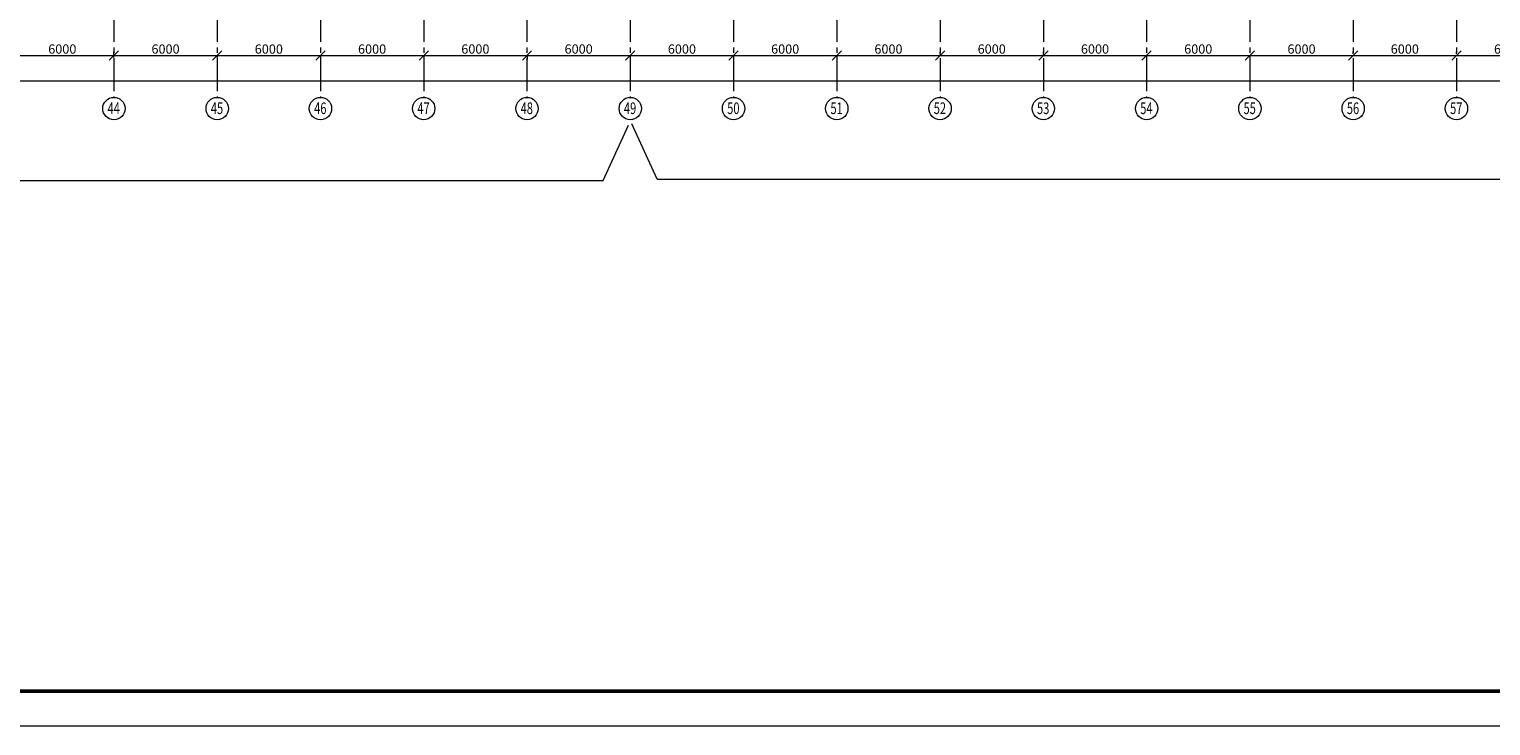
# Model space of a CAD drawing. Units: millimetres. Extents: x 565605 to 3497319, y -492907 to 107994.
# Drawn here: x 837393 to 922309, y -255307 to -214854 of the extents above; entities that cross this region are included whole.
import ezdxf

# ---------------------------------------------------------------- set-up
doc = ezdxf.new("R2010")
doc.units = ezdxf.units.MM
doc.linetypes.add('CENTER2', pattern=[28.575, 19.05, -3.175, 3.175, -3.175])
doc.linetypes.add('осевая', pattern=[50.8, 31.75, -6.35, 6.35, -6.35])
doc.layers.add('00_СЕТКА', color=7, linetype='Continuous', lineweight=20)
doc.layers.add('Оси', color=1, linetype='осевая', lineweight=18)
doc.styles.add('Александр', font='TIMES.TTF', dxfattribs={"width": 1.5})
doc.styles.add('Анна', font='txt.shx', dxfattribs={"width": 0.7, "oblique": 10})
doc.dimstyles.new('200', dxfattribs={"dimscale": 180, "dimtxt": 3, "dimasz": 1, "dimexe": 1.25, "dimexo": 0.625, "dimtad": 1, "dimdec": 0, "dimdsep": 46, "dimtxsty": 'Анна', "dimblk1": 'OBLIQUE', "dimblk2": 'OBLIQUE', "dimsah": 1, "dimcen": 1, "dimdle": 0.9, "dimclrd": 256, "dimclre": 256, "dimclrt": 256, "dimadec": 0, "dimazin": 0, "dimtfac": 1, "dimtdec": 0, "dimtmove": 0, "dimatfit": 3, "dimldrblk": 'OBLIQUE', "dimfxl": 0, "dimtolj": 1, "dimlwd": -1, "dimlwe": -1, "dimarcsym": 0})

# ---------------------------------------------------------------- blocks, each defined once
blk = doc.blocks.new('_Oblique')
at = {"layer": 'Оси', "color": 0, "lineweight": -2}
blk.add_line((-0.5, -0.5), (0.5, 0.5), dxfattribs=at)
blk = doc.blocks.new('*D913')
at = {"layer": '00_СЕТКА', "ltscale": 50}
for p, q in [((836152, -216386), (842476, -216386)), ((836314, -216499), (836314, -216161)), ((842314, -216499), (842314, -216161))]:
    blk.add_line(p, q, dxfattribs=at)
at = {"layer": 'Defpoints', "color": 0, "lineweight": 9, "ltscale": 50}
for p in [(842314, -216386), (836314, -216611), (842314, -216611)]:
    blk.add_point(p, dxfattribs=at)
at = {"layer": '00_СЕТКА', "ltscale": 50, "xscale": 540, "yscale": 540, "zscale": 540, "rotation": 180}
blk.add_blockref('_Oblique', (836314, -216386), dxfattribs=at)
at = {"layer": '00_СЕТКА', "ltscale": 50, "xscale": 540, "yscale": 540, "zscale": 540}
blk.add_blockref('_Oblique', (842314, -216386), dxfattribs=at)
at = {"layer": '00_СЕТКА', "lineweight": 18, "ltscale": 50, "insert": (839314, -216004), "char_height": 540, "attachment_point": 5, "style": 'Анна'}
blk.add_mtext('\\A1;6000', dxfattribs=at)
blk = doc.blocks.new('*D914')
at = {"layer": '00_СЕТКА', "ltscale": 50}
for p, q in [((842152, -216386), (848476, -216386)), ((842314, -216499), (842314, -216161)), ((848314, -216443), (848314, -216611))]:
    blk.add_line(p, q, dxfattribs=at)
at = {"layer": 'Defpoints', "color": 0, "lineweight": 9, "ltscale": 50}
for p in [(848314, -216330), (848314, -216386), (842314, -216611)]:
    blk.add_point(p, dxfattribs=at)
at = {"layer": '00_СЕТКА', "ltscale": 50, "xscale": 540, "yscale": 540, "zscale": 540, "rotation": 180}
blk.add_blockref('_Oblique', (842314, -216386), dxfattribs=at)
at = {"layer": '00_СЕТКА', "ltscale": 50, "xscale": 540, "yscale": 540, "zscale": 540}
blk.add_blockref('_Oblique', (848314, -216386), dxfattribs=at)
at = {"layer": '00_СЕТКА', "lineweight": 18, "ltscale": 50, "insert": (845314, -216004), "char_height": 540, "attachment_point": 5, "style": 'Анна'}
blk.add_mtext('\\A1;6000', dxfattribs=at)
blk = doc.blocks.new('*D915')
at = {"layer": '00_СЕТКА', "ltscale": 50}
for p, q in [((848152, -216386), (854476, -216386)), ((848314, -216443), (848314, -216611)), ((854314, -216443), (854314, -216611))]:
    blk.add_line(p, q, dxfattribs=at)
at = {"layer": 'Defpoints', "color": 0, "lineweight": 9, "ltscale": 50}
for p in [(848314, -216330), (854314, -216330), (854314, -216386)]:
    blk.add_point(p, dxfattribs=at)
at = {"layer": '00_СЕТКА', "ltscale": 50, "xscale": 540, "yscale": 540, "zscale": 540, "rotation": 180}
blk.add_blockref('_Oblique', (848314, -216386), dxfattribs=at)
at = {"layer": '00_СЕТКА', "ltscale": 50, "xscale": 540, "yscale": 540, "zscale": 540}
blk.add_blockref('_Oblique', (854314, -216386), dxfattribs=at)
at = {"layer": '00_СЕТКА', "lineweight": 18, "ltscale": 50, "insert": (851314, -216004), "char_height": 540, "attachment_point": 5, "style": 'Анна'}
blk.add_mtext('\\A1;6000', dxfattribs=at)
blk = doc.blocks.new('*D916')
at = {"layer": '00_СЕТКА', "ltscale": 50}
for p, q in [((854152, -216386), (860476, -216386)), ((854314, -216443), (854314, -216611)), ((860314, -216443), (860314, -216611))]:
    blk.add_line(p, q, dxfattribs=at)
at = {"layer": 'Defpoints', "color": 0, "lineweight": 9, "ltscale": 50}
for p in [(854314, -216330), (860314, -216330), (860314, -216386)]:
    blk.add_point(p, dxfattribs=at)
at = {"layer": '00_СЕТКА', "ltscale": 50, "xscale": 540, "yscale": 540, "zscale": 540, "rotation": 180}
blk.add_blockref('_Oblique', (854314, -216386), dxfattribs=at)
at = {"layer": '00_СЕТКА', "ltscale": 50, "xscale": 540, "yscale": 540, "zscale": 540}
blk.add_blockref('_Oblique', (860314, -216386), dxfattribs=at)
at = {"layer": '00_СЕТКА', "lineweight": 18, "ltscale": 50, "insert": (857314, -216004), "char_height": 540, "attachment_point": 5, "style": 'Анна'}
blk.add_mtext('\\A1;6000', dxfattribs=at)
blk = doc.blocks.new('*D917')
at = {"layer": '00_СЕТКА', "ltscale": 50}
for p, q in [((860152, -216386), (866476, -216386)), ((860314, -216443), (860314, -216611)), ((866314, -216443), (866314, -216611))]:
    blk.add_line(p, q, dxfattribs=at)
at = {"layer": 'Defpoints', "color": 0, "lineweight": 9, "ltscale": 50}
for p in [(860314, -216330), (866314, -216330), (866314, -216386)]:
    blk.add_point(p, dxfattribs=at)
at = {"layer": '00_СЕТКА', "ltscale": 50, "xscale": 540, "yscale": 540, "zscale": 540, "rotation": 180}
blk.add_blockref('_Oblique', (860314, -216386), dxfattribs=at)
at = {"layer": '00_СЕТКА', "ltscale": 50, "xscale": 540, "yscale": 540, "zscale": 540}
blk.add_blockref('_Oblique', (866314, -216386), dxfattribs=at)
at = {"layer": '00_СЕТКА', "lineweight": 18, "ltscale": 50, "insert": (863314, -216004), "char_height": 540, "attachment_point": 5, "style": 'Анна'}
blk.add_mtext('\\A1;6000', dxfattribs=at)
blk = doc.blocks.new('*D918')
at = {"layer": '00_СЕТКА', "ltscale": 50}
for p, q in [((866152, -216386), (872476, -216386)), ((866314, -216443), (866314, -216611)), ((872314, -216443), (872314, -216611))]:
    blk.add_line(p, q, dxfattribs=at)
at = {"layer": 'Defpoints', "color": 0, "lineweight": 9, "ltscale": 50}
for p in [(866314, -216330), (872314, -216330), (872314, -216386)]:
    blk.add_point(p, dxfattribs=at)
at = {"layer": '00_СЕТКА', "ltscale": 50, "xscale": 540, "yscale": 540, "zscale": 540, "rotation": 180}
blk.add_blockref('_Oblique', (866314, -216386), dxfattribs=at)
at = {"layer": '00_СЕТКА', "ltscale": 50, "xscale": 540, "yscale": 540, "zscale": 540}
blk.add_blockref('_Oblique', (872314, -216386), dxfattribs=at)
at = {"layer": '00_СЕТКА', "lineweight": 18, "ltscale": 50, "insert": (869314, -216004), "char_height": 540, "attachment_point": 5, "style": 'Анна'}
blk.add_mtext('\\A1;6000', dxfattribs=at)
blk = doc.blocks.new('*D919')
at = {"layer": '00_СЕТКА', "ltscale": 50}
for p, q in [((872152, -216386), (878476, -216386)), ((872314, -216443), (872314, -216611)), ((878314, -216443), (878314, -216611))]:
    blk.add_line(p, q, dxfattribs=at)
at = {"layer": 'Defpoints', "color": 0, "lineweight": 9, "ltscale": 50}
for p in [(872314, -216330), (878314, -216330), (878314, -216386)]:
    blk.add_point(p, dxfattribs=at)
at = {"layer": '00_СЕТКА', "ltscale": 50, "xscale": 540, "yscale": 540, "zscale": 540, "rotation": 180}
blk.add_blockref('_Oblique', (872314, -216386), dxfattribs=at)
at = {"layer": '00_СЕТКА', "ltscale": 50, "xscale": 540, "yscale": 540, "zscale": 540}
blk.add_blockref('_Oblique', (878314, -216386), dxfattribs=at)
at = {"layer": '00_СЕТКА', "lineweight": 18, "ltscale": 50, "insert": (875314, -216004), "char_height": 540, "attachment_point": 5, "style": 'Анна'}
blk.add_mtext('\\A1;6000', dxfattribs=at)
blk = doc.blocks.new('*D920')
at = {"layer": '00_СЕТКА', "ltscale": 50}
for p, q in [((878152, -216386), (884476, -216386)), ((878314, -216443), (878314, -216611)), ((884314, -216443), (884314, -216611))]:
    blk.add_line(p, q, dxfattribs=at)
at = {"layer": 'Defpoints', "color": 0, "lineweight": 9, "ltscale": 50}
for p in [(878314, -216330), (884314, -216330), (884314, -216386)]:
    blk.add_point(p, dxfattribs=at)
at = {"layer": '00_СЕТКА', "ltscale": 50, "xscale": 540, "yscale": 540, "zscale": 540, "rotation": 180}
blk.add_blockref('_Oblique', (878314, -216386), dxfattribs=at)
at = {"layer": '00_СЕТКА', "ltscale": 50, "xscale": 540, "yscale": 540, "zscale": 540}
blk.add_blockref('_Oblique', (884314, -216386), dxfattribs=at)
at = {"layer": '00_СЕТКА', "lineweight": 18, "ltscale": 50, "insert": (881314, -216004), "char_height": 540, "attachment_point": 5, "style": 'Анна'}
blk.add_mtext('\\A1;6000', dxfattribs=at)
blk = doc.blocks.new('*D921')
at = {"layer": '00_СЕТКА', "ltscale": 50}
for p, q in [((884152, -216386), (890476, -216386)), ((884314, -216443), (884314, -216611)), ((890314, -216330), (890314, -216161))]:
    blk.add_line(p, q, dxfattribs=at)
at = {"layer": 'Defpoints', "color": 0, "lineweight": 9, "ltscale": 50}
for p in [(884314, -216330), (890314, -216386), (890314, -216443)]:
    blk.add_point(p, dxfattribs=at)
at = {"layer": '00_СЕТКА', "ltscale": 50, "xscale": 540, "yscale": 540, "zscale": 540, "rotation": 180}
blk.add_blockref('_Oblique', (884314, -216386), dxfattribs=at)
at = {"layer": '00_СЕТКА', "ltscale": 50, "xscale": 540, "yscale": 540, "zscale": 540}
blk.add_blockref('_Oblique', (890314, -216386), dxfattribs=at)
at = {"layer": '00_СЕТКА', "lineweight": 18, "ltscale": 50, "insert": (887314, -216004), "char_height": 540, "attachment_point": 5, "style": 'Анна'}
blk.add_mtext('\\A1;6000', dxfattribs=at)
blk = doc.blocks.new('*D922')
at = {"layer": '00_СЕТКА', "ltscale": 50}
for p, q in [((890152, -216386), (896476, -216386)), ((890314, -216330), (890314, -216161)), ((896314, -216330), (896314, -216161))]:
    blk.add_line(p, q, dxfattribs=at)
at = {"layer": 'Defpoints', "color": 0, "lineweight": 9, "ltscale": 50}
for p in [(890314, -216443), (896314, -216386), (896314, -216443)]:
    blk.add_point(p, dxfattribs=at)
at = {"layer": '00_СЕТКА', "ltscale": 50, "xscale": 540, "yscale": 540, "zscale": 540, "rotation": 180}
blk.add_blockref('_Oblique', (890314, -216386), dxfattribs=at)
at = {"layer": '00_СЕТКА', "ltscale": 50, "xscale": 540, "yscale": 540, "zscale": 540}
blk.add_blockref('_Oblique', (896314, -216386), dxfattribs=at)
at = {"layer": '00_СЕТКА', "lineweight": 18, "ltscale": 50, "insert": (893314, -216004), "char_height": 540, "attachment_point": 5, "style": 'Анна'}
blk.add_mtext('\\A1;6000', dxfattribs=at)
blk = doc.blocks.new('*D923')
at = {"layer": '00_СЕТКА', "ltscale": 50}
for p, q in [((896152, -216386), (902476, -216386)), ((896314, -216330), (896314, -216161)), ((902314, -216358), (902314, -216611))]:
    blk.add_line(p, q, dxfattribs=at)
at = {"layer": 'Defpoints', "color": 0, "lineweight": 9, "ltscale": 50}
for p in [(896314, -216443), (902314, -216246), (902314, -216386)]:
    blk.add_point(p, dxfattribs=at)
at = {"layer": '00_СЕТКА', "ltscale": 50, "xscale": 540, "yscale": 540, "zscale": 540, "rotation": 180}
blk.add_blockref('_Oblique', (896314, -216386), dxfattribs=at)
at = {"layer": '00_СЕТКА', "ltscale": 50, "xscale": 540, "yscale": 540, "zscale": 540}
blk.add_blockref('_Oblique', (902314, -216386), dxfattribs=at)
at = {"layer": '00_СЕТКА', "lineweight": 18, "ltscale": 50, "insert": (899314, -216004), "char_height": 540, "attachment_point": 5, "style": 'Анна'}
blk.add_mtext('\\A1;6000', dxfattribs=at)
blk = doc.blocks.new('*D924')
at = {"layer": '00_СЕТКА', "ltscale": 50}
for p, q in [((902152, -216386), (908476, -216386)), ((902314, -216358), (902314, -216611)), ((908314, -216358), (908314, -216611))]:
    blk.add_line(p, q, dxfattribs=at)
at = {"layer": 'Defpoints', "color": 0, "lineweight": 9, "ltscale": 50}
for p in [(902314, -216246), (908314, -216246), (908314, -216386)]:
    blk.add_point(p, dxfattribs=at)
at = {"layer": '00_СЕТКА', "ltscale": 50, "xscale": 540, "yscale": 540, "zscale": 540, "rotation": 180}
blk.add_blockref('_Oblique', (902314, -216386), dxfattribs=at)
at = {"layer": '00_СЕТКА', "ltscale": 50, "xscale": 540, "yscale": 540, "zscale": 540}
blk.add_blockref('_Oblique', (908314, -216386), dxfattribs=at)
at = {"layer": '00_СЕТКА', "lineweight": 18, "ltscale": 50, "insert": (905314, -216004), "char_height": 540, "attachment_point": 5, "style": 'Анна'}
blk.add_mtext('\\A1;6000', dxfattribs=at)
blk = doc.blocks.new('*D925')
at = {"layer": '00_СЕТКА', "ltscale": 50}
for p, q in [((908152, -216386), (914476, -216386)), ((908314, -216358), (908314, -216611)), ((914314, -216274), (914314, -216161))]:
    blk.add_line(p, q, dxfattribs=at)
at = {"layer": 'Defpoints', "color": 0, "lineweight": 9, "ltscale": 50}
for p in [(908314, -216246), (914314, -216386), (914314, -216386)]:
    blk.add_point(p, dxfattribs=at)
at = {"layer": '00_СЕТКА', "ltscale": 50, "xscale": 540, "yscale": 540, "zscale": 540, "rotation": 180}
blk.add_blockref('_Oblique', (908314, -216386), dxfattribs=at)
at = {"layer": '00_СЕТКА', "ltscale": 50, "xscale": 540, "yscale": 540, "zscale": 540}
blk.add_blockref('_Oblique', (914314, -216386), dxfattribs=at)
at = {"layer": '00_СЕТКА', "lineweight": 18, "ltscale": 50, "insert": (911314, -216004), "char_height": 540, "attachment_point": 5, "style": 'Анна'}
blk.add_mtext('\\A1;6000', dxfattribs=at)
blk = doc.blocks.new('*D926')
at = {"layer": '00_СЕТКА', "ltscale": 50}
for p, q in [((914152, -216386), (920476, -216386)), ((914314, -216274), (914314, -216161)), ((920314, -216274), (920314, -216161))]:
    blk.add_line(p, q, dxfattribs=at)
at = {"layer": 'Defpoints', "color": 0, "lineweight": 9, "ltscale": 50}
for p in [(914314, -216386), (920314, -216386), (920314, -216386)]:
    blk.add_point(p, dxfattribs=at)
at = {"layer": '00_СЕТКА', "ltscale": 50, "xscale": 540, "yscale": 540, "zscale": 540, "rotation": 180}
blk.add_blockref('_Oblique', (914314, -216386), dxfattribs=at)
at = {"layer": '00_СЕТКА', "ltscale": 50, "xscale": 540, "yscale": 540, "zscale": 540}
blk.add_blockref('_Oblique', (920314, -216386), dxfattribs=at)
at = {"layer": '00_СЕТКА', "lineweight": 18, "ltscale": 50, "insert": (917314, -216004), "char_height": 540, "attachment_point": 5, "style": 'Анна'}
blk.add_mtext('\\A1;6000', dxfattribs=at)
blk = doc.blocks.new('*D927')
at = {"layer": '00_СЕТКА', "ltscale": 50}
for p, q in [((920152, -216386), (926476, -216386)), ((920314, -216274), (920314, -216161)), ((926314, -216274), (926314, -216161))]:
    blk.add_line(p, q, dxfattribs=at)
at = {"layer": 'Defpoints', "color": 0, "lineweight": 9, "ltscale": 50}
for p in [(920314, -216386), (926314, -216386), (926314, -216386)]:
    blk.add_point(p, dxfattribs=at)
at = {"layer": '00_СЕТКА', "ltscale": 50, "xscale": 540, "yscale": 540, "zscale": 540, "rotation": 180}
blk.add_blockref('_Oblique', (920314, -216386), dxfattribs=at)
at = {"layer": '00_СЕТКА', "ltscale": 50, "xscale": 540, "yscale": 540, "zscale": 540}
blk.add_blockref('_Oblique', (926314, -216386), dxfattribs=at)
at = {"layer": '00_СЕТКА', "lineweight": 18, "ltscale": 50, "insert": (923314, -216004), "char_height": 540, "attachment_point": 5, "style": 'Анна'}
blk.add_mtext('\\A1;6000', dxfattribs=at)
blk = doc.blocks.new('*D944')
at = {"layer": '00_СЕТКА', "ltscale": 50}
for p, q in [((584152, -217846), (1016476, -217846)), ((584314, -217805), (584314, -218071)), ((1016314, -217805), (1016314, -218071))]:
    blk.add_line(p, q, dxfattribs=at)
at = {"layer": 'Defpoints', "color": 0, "lineweight": 9, "ltscale": 50}
for p in [(584314, -217693), (1016314, -217693), (1016314, -217846)]:
    blk.add_point(p, dxfattribs=at)
at = {"layer": '00_СЕТКА', "ltscale": 50, "xscale": 540, "yscale": 540, "zscale": 540, "rotation": 180}
blk.add_blockref('_Oblique', (584314, -217846), dxfattribs=at)
at = {"layer": '00_СЕТКА', "ltscale": 50, "xscale": 540, "yscale": 540, "zscale": 540}
blk.add_blockref('_Oblique', (1016314, -217846), dxfattribs=at)
at = {"layer": '00_СЕТКА', "lineweight": 18, "ltscale": 50, "insert": (800314, -217463), "char_height": 540, "attachment_point": 5, "style": 'Анна'}
blk.add_mtext('\\A1;432000', dxfattribs=at)

msp = doc.modelspace()

# ---------------------------------------------------------------- linework, layer by layer
at = {"color": 7, "lineweight": 9, "ltscale": 50}
for p, q in [((870734.2, -223648.4), (872219.4, -220424.3)), ((873886, -223562.4), (872400.8, -220338.3))]:
    msp.add_line(p, q, dxfattribs=at)
at = {"color": 7, "lineweight": 9}
for p, q in [((800797.1, -223648.7), (870734.2, -223648.4)), ((873886, -223562.4), (942847.8, -223562.1))]:
    msp.add_line(p, q, dxfattribs=at)
at = {"color": 7, "lineweight": 50, "ltscale": 50}
msp.add_line((565605.5, -253307.3), (1063690.8, -253307.3), dxfattribs=at)
at = {"color": 7, "lineweight": 20, "ltscale": 50}
for p, q in [((565605.5, -255307.3), (1065690.8, -255307.3)), ((565605.5, -255307.3), (1065690.7, -255307.3)), ((565605.5, -255307.3), (1065690.7, -255307.3)), ((571028.7, -255307.3), (1065690.7, -255307.3)), ((571028.7, -255307.3), (1065690.7, -255307.3))]:
    msp.add_line(p, q, dxfattribs=at)
at = {"layer": '00_СЕТКА', "color": 1, "linetype": 'CENTER2', "lineweight": 9, "ltscale": 100}
for points in [[(842313.6, -156535), (842313.6, -218813.5)], [(848313.6, -156535), (848313.6, -218813.5)], [(854313.6, -156535), (854313.6, -218813.5)], [(860313.6, -156535), (860313.6, -218813.5)], [(866313.6, -156535), (866313.6, -218822.5)], [(872313.6, -156535), (872313.6, -218813.5)], [(878313.6, -156535), (878313.6, -218813.5)], [(884313.6, -156535), (884313.6, -218813.5)], [(890313.6, -156535), (890313.6, -218813.5)], [(896313.6, -156535), (896313.6, -218813.5)], [(902313.6, -156535), (902313.6, -218813.5)], [(908313.6, -156535), (908313.6, -218813.5)], [(914313.6, -156535), (914313.6, -218813.5)], [(920313.6, -156535), (920313.6, -218813.5)]]:
    msp.add_lwpolyline(points, dxfattribs=at)
at = {"layer": '00_СЕТКА'}
for centre in [(842313.6, -219460.9), (848313.6, -219460.9), (854313.6, -219460.9), (860313.6, -219460.9), (866313.6, -219460.9), (872313.6, -219460.9), (878313.6, -219460.9), (884313.6, -219460.9), (890313.6, -219460.9), (896313.6, -219460.9), (902313.6, -219460.9), (908313.6, -219460.9), (914313.6, -219460.9), (920313.6, -219460.9)]:
    msp.add_circle(centre, 648, dxfattribs=at)

# ---------------------------------------------------------------- texts
at = {"layer": '00_СЕТКА', "ltscale": 50, "style": 'Александр', "width": 0.7}
for s, p in [('44', (841945, -219779.9)), ('45', (847945, -219779.9)), ('46', (853945, -219779.9)), ('47', (859945, -219779.9)), ('48', (865945, -219779.9)), ('49', (871945, -219779.9)), ('50', (877945, -219779.9)), ('51', (883945, -219779.9)), ('52', (889945, -219779.9)), ('53', (895945, -219779.9)), ('54', (901945, -219779.9)), ('55', (907945, -219779.9)), ('56', (913945, -219779.9)), ('57', (919945, -219779.9))]:
    msp.add_text(s, height=675, dxfattribs=at).set_placement(p)

# ---------------------------------------------------------------- dimensions: what is measured, and where the dimension line sits
at = {"layer": '00_СЕТКА', "color": 7, "lineweight": 18, "ltscale": 50}
for base, p1, p2, override, picture, middle in [((842313.6, -216386.5), (836313.6, -216611.5), (842313.6, -216611.5), {"dimtxt": 3, "dimasz": 3, "dimtmove": 1}, '*D913', (839313.6, -216004)), ((848313.6, -216386.5), (842313.6, -216611.5), (848313.6, -216330.2), {"dimtxt": 3, "dimasz": 3, "dimtmove": 1}, '*D914', (845313.6, -216004)), ((854313.6, -216386.5), (848313.6, -216330.2), (854313.6, -216330.2), {"dimtxt": 3, "dimasz": 3, "dimtmove": 1}, '*D915', (851313.6, -216004)), ((860313.6, -216386.5), (854313.6, -216330.2), (860313.6, -216330.2), {"dimtxt": 3, "dimasz": 3, "dimtmove": 1}, '*D916', (857313.6, -216004)), ((866313.6, -216386.5), (860313.6, -216330.2), (866313.6, -216330.2), {"dimtxt": 3, "dimasz": 3, "dimtmove": 1}, '*D917', (863313.6, -216004)), ((872313.6, -216386.5), (866313.6, -216330.2), (872313.6, -216330.2), {"dimtxt": 3, "dimasz": 3, "dimtmove": 1}, '*D918', (869313.6, -216004)), ((878313.6, -216386.5), (872313.6, -216330.2), (878313.6, -216330.2), {"dimtxt": 3, "dimasz": 3, "dimtmove": 1}, '*D919', (875313.6, -216004)), ((884313.6, -216386.5), (878313.6, -216330.2), (884313.6, -216330.2), {"dimtxt": 3, "dimasz": 3, "dimtmove": 1}, '*D920', (881313.6, -216004)), ((890313.6, -216386.5), (884313.6, -216330.2), (890313.6, -216442.7), {"dimtxt": 3, "dimasz": 3, "dimtmove": 1}, '*D921', (887313.6, -216004)), ((896313.6, -216386.5), (890313.6, -216442.7), (896313.6, -216442.7), {"dimtxt": 3, "dimasz": 3, "dimtmove": 1}, '*D922', (893313.6, -216004)), ((902313.6, -216386.5), (896313.6, -216442.7), (902313.6, -216245.9), {"dimtxt": 3, "dimasz": 3, "dimtmove": 1}, '*D923', (899313.6, -216004)), ((908313.6, -216386.5), (902313.6, -216245.9), (908313.6, -216245.9), {"dimtxt": 3, "dimasz": 3, "dimtmove": 1}, '*D924', (905313.6, -216004)), ((914313.6, -216386.5), (908313.6, -216245.9), (914313.6, -216386.5), {"dimtxt": 3, "dimasz": 3, "dimtmove": 1}, '*D925', (911313.6, -216004)), ((920313.6, -216386.5), (914313.6, -216386.5), (920313.6, -216386.5), {"dimtxt": 3, "dimasz": 3, "dimtmove": 1}, '*D926', (917313.6, -216004)), ((926313.6, -216386.5), (920313.6, -216386.5), (926313.6, -216386.5), {"dimtxt": 3, "dimasz": 3, "dimtmove": 1}, '*D927', (923313.6, -216004)), ((1016313.6, -217845.8), (584313.6, -217692.7), (1016313.6, -217692.7), {"dimtxt": 3, "dimasz": 3}, '*D944', (800313.6, -217463.3))]:
    dim = msp.add_linear_dim(base=base, p1=p1, p2=p2, dimstyle='200', override=override, dxfattribs=at)
    dim.commit()
    dim.dimension.update_dxf_attribs({"geometry": picture, "text_midpoint": middle})

doc.saveas('drawing.dxf')
